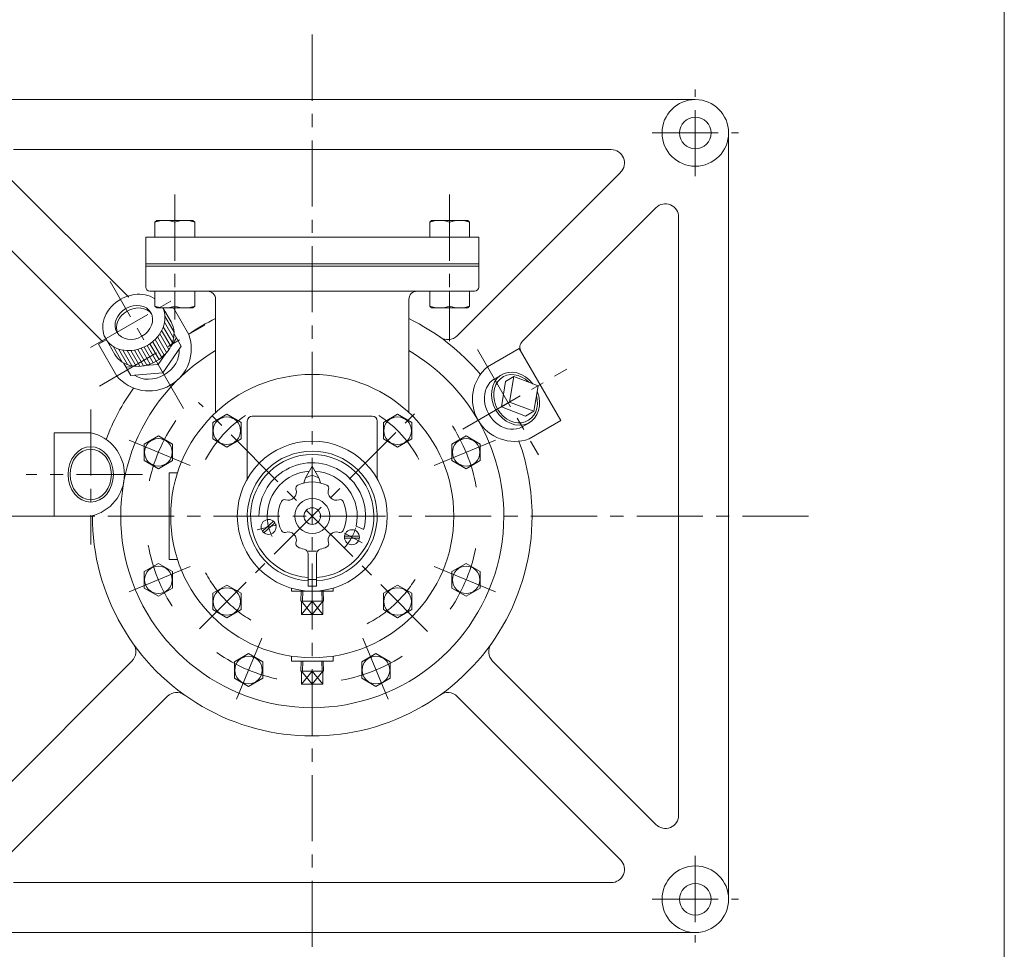
# Model space of a CAD drawing. Units: millimetres. Extents: x -950 to 950, y -657 to 689.
# Drawn here: x 359 to 950, y -205 to 353 of the extents above; entities that cross this region are included whole.
import ezdxf

# ---------------------------------------------------------------- set-up
doc = ezdxf.new("R2010")
doc.units = ezdxf.units.MM
doc.header["$LTSCALE"] = 1.25
doc.linetypes.add('CENTER', pattern=[50.8, 31.75, -6.35, 6.35, -6.35])
for name, color, linetype in [('Layer0003', 7, 'Continuous'), ('Layer0004', 7, 'Continuous'), ('Layer0005', 7, 'Continuous'), ('Layer0006', 7, 'Continuous'), ('Layer0007', 7, 'Continuous'), ('Layer0008', 7, 'Continuous'), ('ZUWAKU', 7, 'Continuous')]:
    doc.layers.add(name, color=color, linetype=linetype)

# ---------------------------------------------------------------- blocks, each defined once
blk = doc.blocks.new('DC_GROUP_NOF-5F_12')
at = {"layer": 'Layer0003', "color": 7, "linetype": 'Continuous', "lineweight": 18}
for p, q in [((483.2, 116.48), (474.7, 111.57)), ((491.7, 111.57), (483.2, 116.48)), ((474.7, 111.57), (474.7, 101.76)), ((491.7, 101.76), (491.7, 111.57)), ((474.7, 101.76), (483.2, 96.85)), ((483.2, 96.85), (491.7, 101.76))]:
    blk.add_line(p, q, dxfattribs=at)
blk.add_circle((483.2, 106.67), 8.25, dxfattribs=at)
blk = doc.blocks.new('DC_GROUP_NOF-5F_13')
at = {"layer": 'Layer0003', "color": 7, "linetype": 'Continuous', "lineweight": 18}
for p, q in [((577.23, 111.57), (585.73, 116.48)), ((585.73, 116.48), (594.23, 111.57)), ((577.23, 101.76), (577.23, 111.57)), ((594.23, 111.57), (594.23, 101.76)), ((585.73, 96.85), (577.23, 101.76)), ((594.23, 101.76), (585.73, 96.85))]:
    blk.add_line(p, q, dxfattribs=at)
blk.add_circle((585.73, 106.67), 8.25, dxfattribs=at)
blk = doc.blocks.new('DC_GROUP_NOF-5F_14')
at = {"layer": 'Layer0003', "color": 7, "linetype": 'Continuous', "lineweight": 18}
for p, q in [((474.7, 9.04), (483.2, 13.95)), ((483.2, 13.95), (491.7, 9.04)), ((474.7, -0.77), (474.7, 9.04)), ((491.7, 9.04), (491.7, -0.77)), ((483.2, -5.68), (474.7, -0.77)), ((491.7, -0.77), (483.2, -5.68))]:
    blk.add_line(p, q, dxfattribs=at)
blk.add_circle((483.2, 4.13), 8.25, dxfattribs=at)
blk = doc.blocks.new('DC_GROUP_NOF-5F_15')
at = {"layer": 'Layer0003', "color": 7, "linetype": 'Continuous', "lineweight": 18}
for p, q in [((585.73, 13.95), (577.23, 9.04)), ((594.23, 9.04), (585.73, 13.95)), ((577.23, 9.04), (577.23, -0.77)), ((594.23, -0.77), (594.23, 9.04)), ((577.23, -0.77), (585.73, -5.68)), ((585.73, -5.68), (594.23, -0.77))]:
    blk.add_line(p, q, dxfattribs=at)
blk.add_circle((585.73, 4.13), 8.25, dxfattribs=at)
blk = doc.blocks.new('DC_GROUP_NOF-5F_16')
at = {"layer": 'Layer0003', "color": 7, "linetype": 'Continuous', "lineweight": 18}
for p, q in [((626.86, 103.48), (618.36, 98.58)), ((635.36, 98.58), (626.86, 103.48)), ((618.36, 98.58), (618.36, 88.76)), ((635.36, 88.76), (635.36, 98.58)), ((618.36, 88.76), (626.86, 83.85)), ((626.86, 83.85), (635.36, 88.76))]:
    blk.add_line(p, q, dxfattribs=at)
blk.add_circle((626.86, 93.67), 8.25, dxfattribs=at)
blk = doc.blocks.new('DC_GROUP_NOF-5F_17')
at = {"layer": 'Layer0003', "color": 7, "linetype": 'Continuous', "lineweight": 18}
for p, q in [((433.58, 98.58), (442.08, 103.48)), ((442.08, 103.48), (450.58, 98.58)), ((433.58, 88.76), (433.58, 98.58)), ((450.58, 98.58), (450.58, 88.76)), ((442.08, 83.85), (433.58, 88.76)), ((450.58, 88.76), (442.08, 83.85))]:
    blk.add_line(p, q, dxfattribs=at)
blk.add_circle((442.08, 93.67), 8.25, dxfattribs=at)
blk = doc.blocks.new('DC_GROUP_NOF-5F_18')
at = {"layer": 'Layer0003', "color": 7, "linetype": 'Continuous', "lineweight": 18}
for p, q in [((618.36, 22.04), (626.86, 26.95)), ((626.86, 26.95), (635.36, 22.04)), ((618.36, 12.22), (618.36, 22.04)), ((635.36, 22.04), (635.36, 12.22)), ((626.86, 7.32), (618.36, 12.22)), ((635.36, 12.22), (626.86, 7.32))]:
    blk.add_line(p, q, dxfattribs=at)
blk.add_circle((626.86, 17.13), 8.25, dxfattribs=at)
blk = doc.blocks.new('DC_GROUP_NOF-5F_19')
at = {"layer": 'Layer0003', "color": 7, "linetype": 'Continuous', "lineweight": 18}
for p, q in [((564.24, -32.08), (572.74, -27.17)), ((572.74, -27.17), (581.24, -32.08)), ((564.24, -41.9), (564.24, -32.08)), ((581.24, -32.08), (581.24, -41.9)), ((572.74, -46.8), (564.24, -41.9)), ((581.24, -41.9), (572.74, -46.8))]:
    blk.add_line(p, q, dxfattribs=at)
blk.add_circle((572.74, -36.99), 8.25, dxfattribs=at)
blk = doc.blocks.new('DC_GROUP_NOF-5F_20')
at = {"layer": 'Layer0003', "color": 7, "linetype": 'Continuous', "lineweight": 18}
for p, q in [((496.2, -27.17), (487.7, -32.08)), ((504.7, -32.08), (496.2, -27.17)), ((487.7, -32.08), (487.7, -41.9)), ((504.7, -41.9), (504.7, -32.08)), ((487.7, -41.9), (496.2, -46.8)), ((496.2, -46.8), (504.7, -41.9))]:
    blk.add_line(p, q, dxfattribs=at)
blk.add_circle((496.2, -36.99), 8.25, dxfattribs=at)
blk = doc.blocks.new('DC_GROUP_NOF-5F_21')
at = {"layer": 'Layer0003', "color": 7, "linetype": 'Continuous', "lineweight": 18}
for p, q in [((442.08, 26.95), (433.58, 22.04)), ((450.58, 22.04), (442.08, 26.95)), ((433.58, 22.04), (433.58, 12.22)), ((450.58, 12.22), (450.58, 22.04)), ((433.58, 12.22), (442.08, 7.32)), ((442.08, 7.32), (450.58, 12.22))]:
    blk.add_line(p, q, dxfattribs=at)
blk.add_circle((442.08, 17.13), 8.25, dxfattribs=at)
blk = doc.blocks.new('DC_GROUP_NOF-5F_22')
at = {"layer": 'Layer0003', "color": 7, "linetype": 'Continuous', "lineweight": 18}
for p, q in [((604.97, 231.8), (606.07, 232.9)), ((604.97, 231.8), (604.97, 222.9)), ((606.07, 232.9), (627.86, 232.9)), ((616.97, 231.8), (616.97, 222.9)), ((628.97, 231.8), (627.86, 232.9)), ((628.97, 231.8), (628.97, 222.79))]:
    blk.add_line(p, q, dxfattribs=at)
for centre in [(610.97, 216.05), (622.97, 216.05)]:
    blk.add_arc(centre, 16.85, 69.13594, 110.86406, dxfattribs=at)
blk = doc.blocks.new('DC_GROUP_NOF-5F_23')
at = {"layer": 'Layer0003', "color": 7, "linetype": 'Continuous', "lineweight": 18}
for p, q in [((439.97, 231.8), (441.07, 232.9)), ((439.97, 231.8), (439.97, 222.9)), ((441.07, 232.9), (462.86, 232.9)), ((451.97, 231.8), (451.97, 222.9)), ((463.97, 231.8), (462.86, 232.9)), ((463.97, 231.8), (463.97, 222.79))]:
    blk.add_line(p, q, dxfattribs=at)
for centre in [(445.97, 216.05), (457.97, 216.05)]:
    blk.add_arc(centre, 16.85, 69.13594, 110.86406, dxfattribs=at)
blk = doc.blocks.new('DC_GROUP_NOF-5F_24')
at = {"layer": 'Layer0003', "color": 7, "linetype": 'Continuous', "lineweight": 18}
for p, q in [((439.97, 181.5), (439.97, 190.51)), ((451.97, 181.5), (451.97, 190.4)), ((463.97, 181.5), (463.97, 190.4)), ((439.97, 181.5), (441.07, 180.4)), ((462.86, 180.4), (441.07, 180.4)), ((463.97, 181.5), (462.86, 180.4))]:
    blk.add_line(p, q, dxfattribs=at)
for centre in [(445.97, 197.25), (457.97, 197.25)]:
    blk.add_arc(centre, 16.85, 249.13594, 290.86406, dxfattribs=at)
blk = doc.blocks.new('DC_GROUP_NOF-5F_25')
at = {"layer": 'Layer0003', "color": 7, "linetype": 'Continuous', "lineweight": 18}
for p, q in [((604.97, 181.5), (604.97, 190.51)), ((616.97, 181.5), (616.97, 190.4)), ((628.97, 181.5), (628.97, 190.4)), ((604.97, 181.5), (606.07, 180.4)), ((627.86, 180.4), (606.07, 180.4)), ((628.97, 181.5), (627.86, 180.4))]:
    blk.add_line(p, q, dxfattribs=at)
for centre in [(610.97, 197.25), (622.97, 197.25)]:
    blk.add_arc(centre, 16.85, 249.13594, 290.86406, dxfattribs=at)
blk = doc.blocks.new('DC_GROUP_NOF-5F_26')
at = {"layer": 'Layer0004', "color": 7, "linetype": 'Continuous', "lineweight": 18}
for p, q in [((527.7, -37.59), (527.89, -31.6)), ((541.23, -37.59), (541.05, -31.6)), ((527.7, -37.59), (541.23, -37.59)), ((528.11, -45.59), (528.11, -37.59)), ((534.47, -37.59), (534.47, -45.59)), ((540.83, -45.59), (540.83, -37.59)), ((540.83, -45.59), (528.11, -45.59))]:
    blk.add_line(p, q, dxfattribs=at)
at = {"layer": 'Layer0005', "color": 150, "linetype": 'Continuous', "lineweight": 13}
for p, q in [((528.56, -37.59), (528.75, -31.6)), ((540.38, -37.59), (540.19, -31.6)), ((528.11, -37.59), (534.47, -45.59)), ((534.47, -37.59), (528.11, -45.59)), ((534.47, -45.59), (540.83, -37.59)), ((540.83, -45.59), (534.47, -37.59))]:
    blk.add_line(p, q, dxfattribs=at)
blk = doc.blocks.new('DC_GROUP_NOF-5F_36')
at = {"layer": 'Layer0004', "color": 7, "linetype": 'Continuous', "lineweight": 18}
for p, q in [((527.7, 4.41), (527.89, 10.4)), ((541.23, 4.41), (541.05, 10.4)), ((527.7, 4.41), (541.23, 4.41)), ((528.11, -3.59), (528.11, 4.41)), ((534.47, 4.41), (534.47, -3.59)), ((540.83, -3.59), (540.83, 4.41)), ((540.83, -3.59), (528.11, -3.59))]:
    blk.add_line(p, q, dxfattribs=at)
at = {"layer": 'Layer0005', "color": 150, "linetype": 'Continuous', "lineweight": 13}
for p, q in [((528.56, 4.41), (528.75, 10.4)), ((540.38, 4.41), (540.19, 10.4)), ((528.11, 4.41), (534.47, -3.59)), ((534.47, 4.41), (528.11, -3.59)), ((534.47, -3.59), (540.83, 4.41)), ((540.83, -3.59), (534.47, 4.41))]:
    blk.add_line(p, q, dxfattribs=at)
blk = doc.blocks.new('DC_GROUP_NOF-5F_27')
at = {"color": 7, "linetype": 'Continuous', "lineweight": 13}
for centre, major_axis, start_param, end_param in [((656.53, 125.87), (8.31, -14.4), 1.728051, 7.696727), ((652.25, 123.4), (-8.31, 14.4), 0, 3.141593)]:
    blk.add_ellipse(centre, major_axis=major_axis, ratio=0.819152, start_param=start_param, end_param=end_param, dxfattribs=at)
at = {"color": 150, "linetype": 'Continuous', "lineweight": 13}
blk.add_ellipse((656.53, 125.87), major_axis=(7.57, -13.12), ratio=0.819152, start_param=1.878664, end_param=7.546114, dxfattribs=at)
at = {"layer": 'Layer0005', "color": 7, "linetype": 'Continuous', "lineweight": 18}
for p, q in [((648.21, 140.27), (643.94, 137.8)), ((648, 120.95), (650.51, 136.28)), ((650.51, 136.28), (655.48, 139.15)), ((652.97, 123.81), (655.48, 139.15)), ((655.48, 139.15), (670.02, 133.66)), ((670.02, 133.66), (667.5, 118.33)), ((652.97, 123.81), (648, 120.95)), ((662.54, 115.46), (648, 120.95)), ((667.5, 118.33), (652.97, 123.81)), ((662.54, 115.46), (667.5, 118.33)), ((664.84, 111.47), (660.56, 109))]:
    blk.add_line(p, q, dxfattribs=at)
blk = doc.blocks.new('DC_GROUP_NOF-5F_39')
at = {"layer": 'Layer0003', "color": 7, "linetype": 'Continuous', "lineweight": 18}
for p, q in [((534.47, 85.4), (530.47, 78.4)), ((534.47, 85.4), (534.47, 79.9)), ((534.47, 85.4), (538.47, 78.4)), ((530.47, 78.4), (529.47, 75.28)), ((530.47, 78.4), (534.47, 79.9)), ((534.47, 79.9), (538.47, 78.4)), ((538.47, 78.4), (539.47, 75.28)), ((531.97, 34.4), (536.97, 34.4)), ((531.97, 13.4), (531.97, 32.55)), ((536.97, 13.4), (536.97, 32.55)), ((531.97, 17.4), (536.97, 17.4)), ((531.97, 13.4), (536.97, 13.4))]:
    blk.add_line(p, q, dxfattribs=at)
for centre, radius in [((534.47, 55.4), 10.5), ((534.47, 55.4), 5), ((508.27, 48.87), 4.5), ((558.31, 42.72), 4.5)]:
    blk.add_circle(centre, radius, dxfattribs=at)
for centre, radius, start, end in [((534.47, 55.4), 39, 273.66779, 266.32467), ((519.97, 69.9), 5, 251.26406, 18.73594), ((526.6, 72.14), 2, 115.16478, 198.73594), ((534.47, 55.4), 20.5, 64.83522, 115.16478), ((542.34, 72.14), 2, 341.26406, 64.83522), ((548.96, 69.9), 5, 161.26406, 288.73594), ((517.72, 63.27), 2, 71.26406, 154.83522), ((551.21, 63.27), 2, 25.16478, 108.73594), ((534.47, 55.4), 20.5, 154.83522, 205.16478), ((534.47, 55.4), 20.5, 334.83522, 25.16478), ((517.72, 47.53), 2, 205.16478, 288.73594), ((519.97, 40.9), 5, 341.26406, 108.73594), ((548.96, 40.9), 5, 71.26406, 198.73594), ((551.21, 47.53), 2, 251.26406, 334.83522), ((526.6, 38.66), 2, 161.26406, 244.83522), ((534.47, 55.4), 20.5, 244.83522, 256.46481), ((534.47, 55.4), 20.5, 283.53519, 295.16478), ((542.34, 38.66), 2, 295.16478, 18.73594), ((528.97, 32.55), 3, 0, 76.46481), ((539.97, 32.55), 3, 103.53519, 180)]:
    blk.add_arc(centre, radius, start, end, dxfattribs=at)
at = {"layer": 'Layer0004', "color": 150, "linetype": 'Continuous', "lineweight": 13}
for p, q in [((502.47, 55.4), (507.47, 55.4)), ((504.56, 46.33), (511.18, 52.3)), ((505.36, 45.44), (511.99, 51.41)), ((560.78, 49.33), (565.45, 47.4)), ((562.77, 43.32), (553.85, 43.32)), ((562.77, 42.12), (553.85, 42.12))]:
    blk.add_line(p, q, dxfattribs=at)
for radius, start, end in [(37, 273.87429, 266.12571), (32, 346, 180), (27, 93.70899, 180), (27, 347.00538, 86.29101)]:
    blk.add_arc((534.47, 55.4), radius, start, end, dxfattribs=at)
at = {"layer": 'Layer0007', "color": 56, "linetype": 'CENTER', "lineweight": 13}
for p, q in [((501.48, 47.17), (513.12, 50.08)), ((564.49, 39.44), (553.89, 45.07))]:
    blk.add_line(p, q, dxfattribs=at)
for start, end in [(177, 207), (315, 345)]:
    blk.add_arc((534.47, 55.4), 27, start, end, dxfattribs=at)
blk = doc.blocks.new('DC_GROUP_NOF-5F_40')
at = {"color": 7, "linetype": 'Continuous', "lineweight": 13}
for centre, major_axis, start_param, end_param in [((427.35, 171.65), (16.89, 9.75), 0.387543, 6.212612), ((428.21, 170.16), (10.18, 5.88), 0.089508, 3.052085), ((432.8, 162.21), (16.89, 9.75), 3.141593, 6.283185), ((438.71, 151.97), (14.4, 8.31), 3.504835, 5.919943)]:
    blk.add_ellipse(centre, major_axis=major_axis, ratio=0.819152, start_param=start_param, end_param=end_param, dxfattribs=at)
blk.add_ellipse((427.35, 171.65), major_axis=(10.18, 5.88), ratio=0.819152, dxfattribs=at)
at = {"layer": 'Layer0005', "color": 7, "linetype": 'Continuous', "lineweight": 18}
for p, q in [((444.82, 180.4), (449.69, 171.96)), ((410.46, 161.9), (415.91, 152.46)), ((444.81, 141.42), (455.82, 157.34)), ((441.94, 146.39), (444.81, 141.42)), ((444.81, 141.42), (425.51, 139.84))]:
    blk.add_line(p, q, dxfattribs=at)
at = {"layer": 'Layer0005', "color": 7, "linetype": 'Continuous', "lineweight": 13}
for p, q in [((449.46, 157.26), (452.96, 162.3)), ((451.48, 164.86), (455.82, 157.34)), ((441.94, 146.39), (446.57, 153.09)), ((421.17, 147.36), (425.51, 139.84)), ((428.76, 145.31), (422.64, 144.8)), ((441.94, 146.39), (433.82, 145.72))]:
    blk.add_line(p, q, dxfattribs=at)
at = {"layer": 'Layer0006', "color": 150, "linetype": 'Continuous', "lineweight": 13}
for p, q in [((445.77, 171.74), (451.22, 162.3)), ((446.01, 175.33), (451.46, 165.89)), ((444.04, 166.75), (449.49, 157.31)), ((445.04, 169.02), (450.49, 159.58)), ((438.63, 160.11), (444.08, 150.67)), ((440.15, 161.49), (445.6, 152.05)), ((441.56, 163.03), (447.01, 153.6)), ((442.87, 164.77), (448.32, 155.34)), ((414.84, 157.33), (420.28, 147.89)), ((418.06, 155.74), (423.51, 146.3)), ((420.79, 155.02), (426.24, 145.58)), ((423.26, 154.75), (428.7, 145.31)), ((425.55, 154.77), (431, 145.34)), ((427.71, 155.03), (433.16, 145.6)), ((429.76, 155.49), (435.2, 146.05)), ((431.71, 156.11), (437.15, 146.67)), ((433.56, 156.89), (439.01, 147.45)), ((435.34, 157.82), (440.79, 148.38)), ((437.03, 158.89), (442.48, 149.45))]:
    blk.add_line(p, q, dxfattribs=at)
at = {"layer": 'Layer0007', "color": 56, "linetype": 'CENTER', "lineweight": 13}
blk.add_line((401.37, 156.65), (453.33, 186.65), dxfattribs=at)

msp = doc.modelspace()

# ---------------------------------------------------------------- linework, layer by layer
at = {"color": 150, "linetype": 'Continuous', "lineweight": 13}
msp.add_ellipse((401.47, 80.4), major_axis=(0, 16.62), ratio=0.819152, dxfattribs=at)
at = {"color": 7, "linetype": 'Continuous', "lineweight": 13}
msp.add_ellipse((401.47, 80.4), major_axis=(0, 15.15), ratio=0.819152, dxfattribs=at)
at = {"layer": 'Layer0003', "color": 7, "linetype": 'Continuous', "lineweight": 18}
for p, q in [((304.47, 305.4), (534.47, 305.4)), ((764.47, 305.4), (534.47, 305.4)), ((784.47, 55.4), (784.47, 285.4)), ((355, 275.4), (534.47, 275.4)), ((713.94, 275.4), (534.47, 275.4)), ((424.38, 186.71), (349.34, 261.74)), ((621.51, 163.66), (719.6, 261.74)), ((408.64, 160.02), (328.13, 240.53)), ((660.61, 160.33), (740.81, 240.53)), ((754.47, 55.4), (754.47, 234.87)), ((434.47, 222.9), (434.47, 192.9)), ((634.47, 222.9), (434.47, 222.9)), ((634.47, 222.9), (634.47, 192.4)), ((634.47, 206.9), (434.47, 206.9)), ((634.47, 205.4), (434.47, 205.4)), ((631.97, 190.4), (436.97, 190.4)), ((476.47, 117.54), (476.47, 185.4)), ((592.47, 117.47), (592.47, 185.4)), ((460.36, 164.47), (451.17, 180.4)), ((406.06, 158.53), (410.82, 161.28)), ((417.06, 139.47), (406.06, 158.53)), ((639.75, 145.05), (658.8, 156.05)), ((658.8, 156.05), (683.8, 112.75)), ((664.75, 101.75), (683.8, 112.75)), ((379.47, 105.4), (379.47, 55.4)), ((379.47, 105.4), (401.47, 105.4)), ((448.47, 29.4), (448.47, 81.4)), ((448.47, 81.4), (453.54, 81.4)), ((379.47, 55.4), (401.47, 55.4)), ((754.47, 55.4), (754.47, -124.07)), ((784.47, 55.4), (784.47, -174.6)), ((448.47, 29.4), (453.54, 29.4)), ((521.97, -28.68), (521.97, -31.6)), ((546.97, -28.66), (546.97, -31.6)), ((426.21, -31.64), (328.13, -129.73)), ((546.97, -31.6), (521.97, -31.6)), ((642.73, -31.64), (740.81, -129.73)), ((447.43, -52.86), (349.34, -150.94)), ((621.51, -52.86), (719.6, -150.94)), ((355, -164.6), (534.47, -164.6)), ((713.94, -164.6), (534.47, -164.6)), ((304.47, -194.6), (534.47, -194.6)), ((764.47, -194.6), (534.47, -194.6))]:
    msp.add_line(p, q, dxfattribs=at)
for centre, radius in [((764.47, 285.4), 20), ((764.47, 285.4), 9.5), ((764.47, -174.6), 20), ((764.47, -174.6), 9.5)]:
    msp.add_circle(centre, radius, dxfattribs=at)
for centre, radius, start, end in [((713.94, 267.4), 8, 315, 90), ((746.47, 234.87), 8, 0, 135), ((436.97, 192.9), 2.5, 180, 270), ((471.47, 185.4), 5, 0, 90), ((597.47, 185.4), 5, 90, 180), ((631.97, 192.9), 2.5, 270, 0), ((534.47, 55.4), 132, 116.06522, 124.19273), ((534.47, 55.4), 132, 40.08082, 63.93478), ((436.45, 155.9), 25.41, 220.2714, 19.7286), ((615.86, 169.31), 8, 234.45574, 315), ((664.15, 156.79), 5, 135, 210), ((534.47, 55.4), 115, 120.28807, 0), ((534.47, 55.4), 115, 0, 59.71193), ((656.04, 125.59), 25.38, 129.93948, 290.06052), ((534.47, 55.4), 85, 90, 0), ((534.47, 55.4), 85, 0, 90), ((534.47, 55.4), 132, 144.39325, 159.61113), ((396.15, 80.4), 25.56, 282.00916, 77.99084), ((534.47, 55.4), 132, 0, 19.91918), ((534.47, 55.4), 132, 179.90467, 0), ((420.56, -25.99), 8, 315, 35.54426), ((648.38, -25.99), 8, 144.45574, 225), ((453.08, -58.51), 8, 54.45574, 135), ((615.86, -58.51), 8, 45, 125.54426), ((746.47, -124.07), 8, 225, 0), ((713.94, -156.6), 8, 270, 45)]:
    msp.add_arc(centre, radius, start, end, dxfattribs=at)
at = {"layer": 'Layer0004', "color": 7, "linetype": 'Continuous', "lineweight": 18}
for p, q in [((495.47, 112.4), (495.47, 77.85)), ((570.47, 115.4), (498.47, 115.4)), ((573.47, 112.4), (573.47, 77.85)), ((521.97, 12.17), (521.97, 10.4)), ((546.97, 12.17), (546.97, 10.4)), ((521.97, 10.4), (546.97, 10.4))]:
    msp.add_line(p, q, dxfattribs=at)
msp.add_circle((534.47, 55.4), 45, dxfattribs=at)
for centre, start, end in [((498.47, 112.4), 90, 180), ((570.47, 112.4), 0, 90)]:
    msp.add_arc(centre, 3, start, end, dxfattribs=at)
at = {"layer": 'Layer0008', "color": 56, "linetype": 'CENTER', "lineweight": 13}
for p, q in [((534.47, 344.43), (534.47, -231.57)), ((764.47, 259.4), (764.47, 311.4)), ((738.47, 285.4), (790.47, 285.4)), ((451.97, 248.4), (451.97, 173.37)), ((616.97, 248.4), (616.97, 160.4)), ((457.15, 120.03), (413.15, 196.24)), ((406.67, 133.47), (469.89, 169.97)), ((633.75, 155.44), (670.25, 92.22)), ((624.96, 107.64), (687.31, 143.64)), ((401.47, 119.43), (401.47, 38.43)), ((603.65, -13.78), (466.23, 123.64)), ((466.8, -12.27), (601.15, 122.08)), ((461.21, 85.75), (424.25, 101.05)), ((607.73, 85.75), (644.68, 101.05)), ((432.62, 80.4), (362.62, 80.4)), ((832.46, 55.4), (239.46, 55.4)), ((461.21, 25.05), (424.25, 9.75)), ((607.73, 25.05), (644.68, 9.75)), ((504.12, -17.86), (488.82, -54.81)), ((564.81, -17.86), (580.12, -54.81)), ((764.47, -148.6), (764.47, -200.6)), ((738.47, -174.6), (790.47, -174.6))]:
    msp.add_line(p, q, dxfattribs=at)
for radius, start, end in [(100, 145, 169), (72.5, 123.48538, 152), (72.5, 28, 56.51462), (100, 10, 34), (100, 190, 214), (100, 326, 350), (72.5, 208, 243), (72.5, 297, 332), (100, 235, 259), (100, 280, 304)]:
    msp.add_arc((534.47, 55.4), radius, start, end, dxfattribs=at)
at = {"layer": 'ZUWAKU', "color": 7, "linetype": 'Continuous', "lineweight": 13}
msp.add_line((949.99, -657.49), (949.99, 642.51), dxfattribs=at)

# ---------------------------------------------------------------- block references
at = {"layer": 'Layer0003', "linetype": 'Continuous'}
for name in ['DC_GROUP_NOF-5F_23', 'DC_GROUP_NOF-5F_22', 'DC_GROUP_NOF-5F_24', 'DC_GROUP_NOF-5F_25', 'DC_GROUP_NOF-5F_12', 'DC_GROUP_NOF-5F_13', 'DC_GROUP_NOF-5F_17', 'DC_GROUP_NOF-5F_16', 'DC_GROUP_NOF-5F_21', 'DC_GROUP_NOF-5F_18', 'DC_GROUP_NOF-5F_14', 'DC_GROUP_NOF-5F_15', 'DC_GROUP_NOF-5F_20', 'DC_GROUP_NOF-5F_19']:
    msp.add_blockref(name, (0, 0), dxfattribs=at)
at = {"layer": 'Layer0004', "linetype": 'Continuous'}
for name in ['DC_GROUP_NOF-5F_36', 'DC_GROUP_NOF-5F_26']:
    msp.add_blockref(name, (0, 0), dxfattribs=at)
at = {"layer": 'Layer0005', "linetype": 'Continuous'}
msp.add_blockref('DC_GROUP_NOF-5F_27', (0, 0), dxfattribs=at)
at = {"layer": 'Layer0007', "linetype": 'Continuous'}
for name in ['DC_GROUP_NOF-5F_40', 'DC_GROUP_NOF-5F_39']:
    msp.add_blockref(name, (0, 0), dxfattribs=at)

doc.saveas('drawing.dxf')
